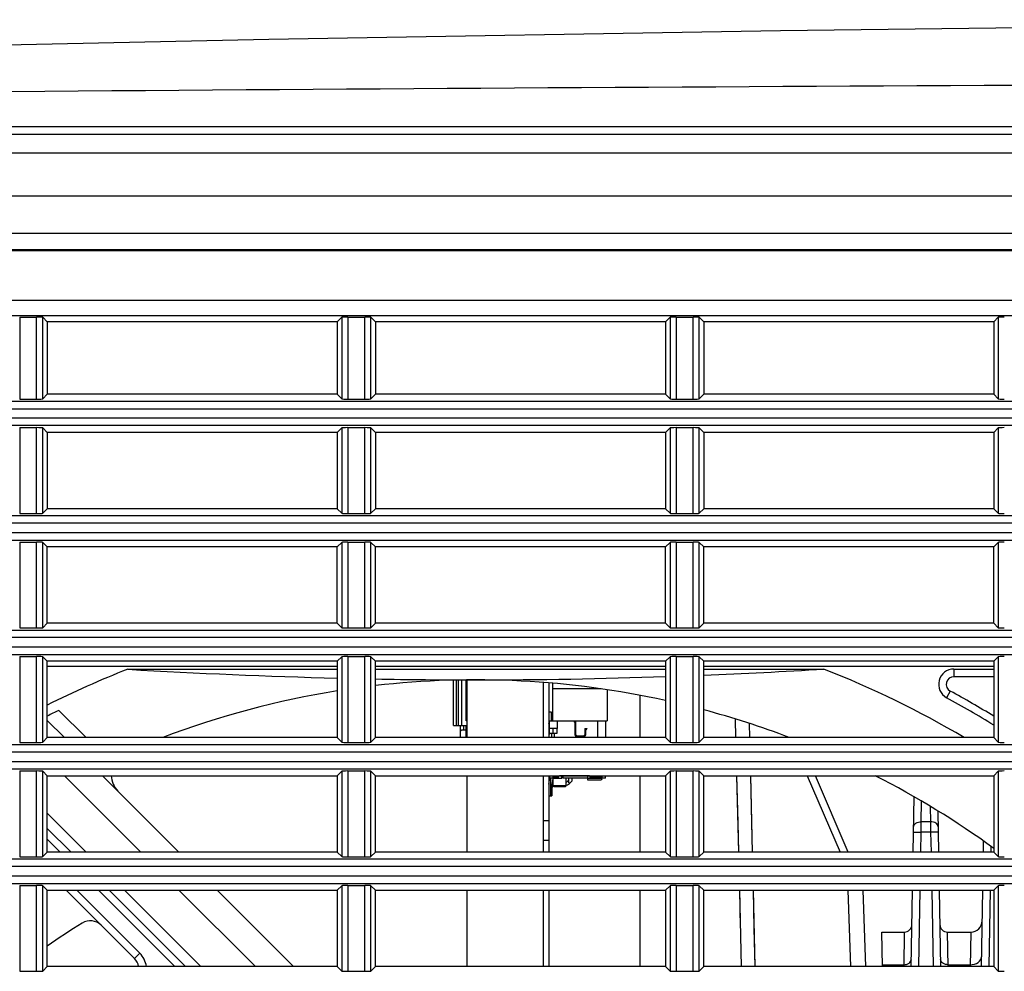
# Model space of a CAD drawing. Extents: x 47 to 2861, y 42 to 2051.
# Drawn here: x 1112 to 1176, y 1129 to 1192 of the extents above; entities that cross this region are included whole.
import ezdxf

# ---------------------------------------------------------------- set-up
doc = ezdxf.new("R2010")
doc.units = 0
doc.header["$LTSCALE"] = 163.252941
for name, color, linetype in [('11-161M3G102DXF_CONTINUOUS_LINE', 7, 'CONTINUOUS'), ('11-510F4G702DXF_CONTINUOUS_LINE', 7, 'CONTINUOUS'), ('792-12025-FRDXF_CONTINUOUS_LINE', 7, 'CONTINUOUS'), ('A35LB-DMD-BODXF_CONTINUOUS_LINE', 7, 'CONTINUOUS'), ('A35LB-ENGINEDXF_CONTINUOUS_LINE', 7, 'CONTINUOUS'), ('A35LH-OFF-LIDXF_CONTINUOUS_LINE', 7, 'CONTINUOUS'), ('B35LH-RIGHT-DXF_CONTINUOUS_LINE', 7, 'CONTINUOUS'), ('B35LH-RUBBERDXF_CONTINUOUS_LINE', 7, 'CONTINUOUS'), ('B35LH-TOP-CODXF_CONTINUOUS_LINE', 7, 'CONTINUOUS'), ('STANDOFF-M3-DXF_CONTINUOUS_LINE', 7, 'CONTINUOUS'), ('T80-PLUG-DMDDXF_CONTINUOUS_LINE', 7, 'CONTINUOUS')]:
    doc.layers.add(name, color=color, linetype=linetype)

msp = doc.modelspace()

# ---------------------------------------------------------------- linework, layer by layer
at = {"layer": '11-161M3G102DXF_CONTINUOUS_LINE', "color": 7, "linetype": 'Continuous'}
for p, q in [((1140.358, 1145.558), (1140.358, 1148.523)), ((1140.688, 1145.558), (1140.688, 1148.529)), ((1140.902, 1145.558), (1140.902, 1148.533)), ((1140.358, 1145.558), (1141.248, 1145.558)), ((1140.808, 1144.764), (1140.808, 1145.558)), ((1141.008, 1145.558), (1141.008, 1145.283)), ((1141.158, 1145.558), (1141.158, 1144.764)), ((1140.808, 1145.183), (1140.908, 1145.283)), ((1140.908, 1145.283), (1141.158, 1145.283))]:
    msp.add_line(p, q, dxfattribs=at)
at = {"layer": '11-161M3G102DXF_CONTINUOUS_LINE', "color": 9, "linetype": 'Continuous'}
msp.add_line((1140.558, 1145.558), (1140.558, 1148.527), dxfattribs=at)
at = {"layer": '11-510F4G702DXF_CONTINUOUS_LINE', "color": 7, "linetype": 'Continuous'}
for p, q in [((1146.608, 1146.458), (1146.758, 1146.458)), ((1146.758, 1146.458), (1146.758, 1145.858)), ((1146.646, 1145.575), (1146.608, 1145.683)), ((1146.658, 1145.008), (1146.658, 1145.858)), ((1146.658, 1145.858), (1146.864, 1145.858)), ((1148.218, 1145.858), (1148.318, 1145.758)), ((1148.318, 1145.758), (1148.318, 1144.958)), ((1148.368, 1144.958), (1148.368, 1145.858)), ((1150.308, 1145.858), (1150.308, 1144.764)), ((1146.608, 1144.958), (1146.708, 1145.058)), ((1147.158, 1145.358), (1146.658, 1145.358)), ((1146.708, 1145.058), (1147.158, 1145.058)), ((1146.808, 1144.764), (1146.808, 1145.058)), ((1146.858, 1145.358), (1146.858, 1145.058)), ((1146.888, 1145.058), (1146.888, 1145.358)), ((1147.158, 1145.058), (1147.158, 1145.358)), ((1148.468, 1144.858), (1148.368, 1144.958)), ((1148.968, 1144.958), (1148.868, 1144.858)), ((1148.968, 1145.358), (1148.968, 1144.958)), ((1148.968, 1145.358), (1149.118, 1145.358)), ((1149.018, 1145.258), (1149.118, 1145.358)), ((1149.018, 1144.958), (1149.018, 1145.258)), ((1148.868, 1144.858), (1148.468, 1144.858)), ((1148.468, 1144.808), (1148.868, 1144.808)), ((1146.613, 1141.724), (1146.655, 1141.975)), ((1146.658, 1142.264), (1146.658, 1142.008)), ((1146.858, 1142.108), (1146.658, 1142.108)), ((1146.708, 1142.108), (1146.708, 1140.958)), ((1146.808, 1141.658), (1146.808, 1140.958)), ((1146.852, 1141.942), (1146.811, 1141.691)), ((1146.858, 1142.264), (1146.858, 1142.008)), ((1146.888, 1141.608), (1146.888, 1142.264)), ((1147.238, 1142.158), (1146.888, 1142.158)), ((1146.898, 1142.148), (1146.938, 1142.108)), ((1146.938, 1142.108), (1147.458, 1142.108)), ((1147.238, 1142.108), (1147.238, 1142.264)), ((1147.298, 1142.258), (1147.298, 1142.264)), ((1149.268, 1142.258), (1147.298, 1142.258)), ((1147.458, 1142.108), (1147.458, 1142.264)), ((1147.733, 1141.608), (1147.733, 1142.108)), ((1147.908, 1141.808), (1147.908, 1142.108)), ((1147.908, 1141.808), (1148.008, 1141.808)), ((1148.108, 1141.908), (1148.008, 1141.808)), ((1148.108, 1142.108), (1148.108, 1141.908)), ((1149.128, 1142.264), (1149.128, 1142.008)), ((1149.128, 1142.108), (1150.028, 1142.108)), ((1149.128, 1142.008), (1150.028, 1142.008)), ((1149.268, 1142.264), (1149.268, 1142.258)), ((1149.288, 1142.264), (1149.288, 1142.108)), ((1150.078, 1142.158), (1149.288, 1142.158)), ((1150.068, 1142.148), (1150.028, 1142.108)), ((1150.078, 1142.058), (1150.028, 1142.008)), ((1150.078, 1142.058), (1150.078, 1142.264)), ((1150.108, 1142.108), (1150.108, 1142.264)), ((1150.308, 1142.108), (1150.108, 1142.108)), ((1150.308, 1142.108), (1150.308, 1142.264)), ((1146.888, 1141.608), (1146.938, 1141.558)), ((1147.733, 1141.608), (1146.888, 1141.608)), ((1146.938, 1141.558), (1147.683, 1141.558)), ((1147.683, 1141.558), (1147.733, 1141.608)), ((1146.608, 1140.958), (1146.808, 1140.958))]:
    msp.add_line(p, q, dxfattribs=at)
at = {"layer": '11-510F4G702DXF_CONTINUOUS_LINE', "color": 9, "linetype": 'Continuous'}
for p, q in [((1147.158, 1145.858), (1147.158, 1145.358)), ((1149.808, 1144.764), (1149.808, 1145.858)), ((1146.958, 1145.058), (1146.958, 1144.764)), ((1149.728, 1142.108), (1149.728, 1142.264))]:
    msp.add_line(p, q, dxfattribs=at)
at = {"layer": '11-510F4G702DXF_CONTINUOUS_LINE', "color": 7, "linetype": 'Continuous'}
for centre, radius, start, end in [((1148.468, 1144.958), 0.15, 180, 270), ((1148.868, 1144.958), 0.15, 270, 0), ((1146.458, 1142.008), 0.2, 350.55033, 360), ((1147.008, 1141.658), 0.2, 170.55033, 180), ((1147.008, 1141.458), 0.4, 107.4576, 116.23604), ((1146.458, 1142.008), 0.4, 350.55034, 0), ((1147.708, 1142.058), 0.2, 277.18076, 332.31193), ((1147.708, 1142.058), 0.4, 273.58332, 322.30733), ((1149.958, 1142.458), 0.35, 291.83598, 295.40861), ((1147.008, 1141.458), 0.2, 126.8699, 168.11205)]:
    msp.add_arc(centre, radius, start, end, dxfattribs=at)
at = {"layer": '792-12025-FRDXF_CONTINUOUS_LINE', "color": 7, "linetype": 'Continuous'}
for p, q in [((1119.022, 1149.244), (1132.748, 1149.248)), ((1135.248, 1149.248), (1154.248, 1149.252)), ((1156.748, 1149.253), (1164.624, 1149.255)), ((1173.141, 1149.257), (1175.748, 1149.257)), ((1114.501, 1146.551), (1116.288, 1144.764)), ((1113.748, 1145.882), (1114.867, 1144.764)), ((1117.368, 1142.264), (1118.373, 1141.259)), ((1118.378, 1141.261), (1122.377, 1137.264)), ((1113.748, 1138.819), (1115.304, 1137.264)), ((1119.458, 1130.284), (1114.977, 1134.764)), ((1117.806, 1134.764), (1122.808, 1129.764)), ((1124.878, 1134.764), (1129.881, 1129.764))]:
    msp.add_line(p, q, dxfattribs=at)
at = {"layer": '792-12025-FRDXF_CONTINUOUS_LINE', "color": 9, "linetype": 'Continuous'}
for p, q in [((1173.141, 1149.257), (1173.141, 1148.757)), ((1175.748, 1148.757), (1173.141, 1148.757)), ((1172.901, 1147.818), (1172.662, 1147.379)), ((1114.873, 1142.264), (1119.875, 1137.264)), ((1113.748, 1139.815), (1116.3, 1137.264)), ((1113.748, 1138.112), (1114.597, 1137.264)), ((1119.812, 1130.638), (1115.684, 1134.764)), ((1117.098, 1134.764), (1122.101, 1129.764)), ((1118.801, 1134.764), (1123.803, 1129.764)), ((1122.376, 1134.764), (1127.379, 1129.764)), ((1119.458, 1130.284), (1119.812, 1130.638))]:
    msp.add_line(p, q, dxfattribs=at)
at = {"layer": '792-12025-FRDXF_CONTINUOUS_LINE', "color": 7, "linetype": 'Continuous'}
for centre, radius, start, end in [((1141.836, 1090.95), 62.6, 111.37307, 116.66005), ((1143.666, 1568.691), 420.17, 266.63758, 268.51097), ((1141.71, 1509.649), 361.099, 270.01792, 271.9899), ((1139.301, 1576.812), 428.307, 272.33464, 273.3894), ((1141.836, 1090.95), 62.6, 59.28172, 68.65294), ((1173.141, 1148.257), 1, 90.01312, 241.35388), ((1141.836, 1090.95), 57.6, 77.55309, 96.56835), ((1141.761, 1505.975), 357.425, 268.95588, 270.00997), ((1141.836, 1090.95), 57.6, 99.07946, 110.87668), ((1141.836, 1090.95), 64.3, 58.16769, 61.35388), ((1141.836, 1090.95), 61.957, 116.18042, 116.95863), ((1141.836, 1090.95), 57.6, 69.13465, 74.99213), ((1141.836, 1090.95), 57.6, 53.9205, 62.9967), ((1116.567, 1131.76), 1, 45.01301, 121.76499), ((1141.836, 1090.95), 49, 121.76499, 124.97621), ((1118.751, 1129.577), 1, 10.77339, 45.01301)]:
    msp.add_arc(centre, radius, start, end, dxfattribs=at)
at = {"layer": '792-12025-FRDXF_CONTINUOUS_LINE', "color": 9, "linetype": 'Continuous'}
for centre, radius, start, end in [((1173.141, 1148.257), 0.5, 90.02681, 241.33466), ((1141.836, 1090.95), 64.8, 58.44217, 61.35403), ((1118.751, 1129.577), 1.5, 7.17776, 45.01301)]:
    msp.add_arc(centre, radius, start, end, dxfattribs=at)
at = {"layer": '792-12025-FRDXF_CONTINUOUS_LINE', "color": 7, "linetype": 'Continuous'}
msp.add_open_spline([(1117.936, 1142.264), (1117.949, 1141.899), (1118.115, 1141.517), (1118.373, 1141.259)], degree=3, dxfattribs=at)
at = {"layer": '792-12025-FRDXF_CONTINUOUS_LINE', "color": 9, "linetype": 'Continuous'}
msp.add_open_spline([(1118.373, 1141.259), (1118.374, 1141.259), (1118.376, 1141.259), (1118.378, 1141.261), (1118.378, 1141.261)], degree=3, knots=[0, 0, 0, 0, 0.779755, 1, 1, 1, 1], dxfattribs=at)
at = {"layer": 'A35LB-DMD-BODXF_CONTINUOUS_LINE', "color": 7, "linetype": 'Continuous'}
for p, q in [((1146.608, 1148.341), (1146.608, 1144.764)), ((1146.608, 1142.264), (1146.608, 1137.264)), ((1146.608, 1134.764), (1146.608, 1129.764))]:
    msp.add_line(p, q, dxfattribs=at)
at = {"layer": 'A35LB-DMD-BODXF_CONTINUOUS_LINE', "color": 9, "linetype": 'Continuous'}
for p, q in [((1146.248, 1139.34), (1146.608, 1139.34)), ((1146.248, 1138.049), (1146.608, 1138.049))]:
    msp.add_line(p, q, dxfattribs=at)
at = {"layer": 'A35LB-ENGINEDXF_CONTINUOUS_LINE', "color": 7, "linetype": 'Continuous'}
for p, q in [((1152.558, 1147.541), (1152.558, 1144.764)), ((1152.558, 1142.264), (1152.558, 1137.264)), ((1166.217, 1137.264), (1164.074, 1142.264)), ((1152.558, 1134.764), (1152.558, 1129.764)), ((1166.188, 1134.764), (1166.359, 1129.764)), ((1167.363, 1129.764), (1167.188, 1134.764))]:
    msp.add_line(p, q, dxfattribs=at)
at = {"layer": 'A35LB-ENGINEDXF_CONTINUOUS_LINE', "color": 9, "linetype": 'Continuous'}
for p, q in [((1158.809, 1145.976), (1158.839, 1144.764)), ((1159.737, 1145.687), (1159.758, 1144.764)), ((1158.902, 1142.264), (1159.025, 1137.264)), ((1159.816, 1142.264), (1159.928, 1137.264)), ((1163.538, 1142.264), (1165.681, 1137.264)), ((1159.085, 1134.764), (1159.143, 1132.313)), ((1159.085, 1134.764), (1159.203, 1129.764)), ((1159.983, 1134.764), (1160.09, 1129.764))]:
    msp.add_line(p, q, dxfattribs=at)
for points in [[(1158.902, 1142.264), (1158.978, 1139.199), (1159.025, 1137.264)], [(1159.816, 1142.264), (1159.885, 1139.172), (1159.927, 1137.264)], [(1159.982, 1134.764), (1160.037, 1132.275), (1160.09, 1129.764)]]:
    msp.add_lwpolyline(points, dxfattribs=at)
at = {"layer": 'A35LH-OFF-LIDXF_CONTINUOUS_LINE', "color": 7, "linetype": 'Continuous'}
for p, q in [((1170.475, 1137.264), (1170.538, 1140.877)), ((1172.094, 1139.955), (1172.141, 1137.264)), ((1175.075, 1137.264), (1175.087, 1137.97)), ((1170.344, 1129.764), (1170.431, 1134.764)), ((1172.185, 1134.764), (1172.272, 1129.764)), ((1174.944, 1129.764), (1175.031, 1134.764)), ((1168.454, 1129.764), (1168.414, 1132.022)), ((1168.414, 1132.022), (1169.892, 1132.022)), ((1172.724, 1132.022), (1174.246, 1132.022))]:
    msp.add_line(p, q, dxfattribs=at)
at = {"layer": 'A35LH-OFF-LIDXF_CONTINUOUS_LINE', "color": 9, "linetype": 'Continuous'}
for p, q in [((1171.003, 1139.254), (1171.027, 1140.587)), ((1171.595, 1140.251), (1171.612, 1139.254)), ((1170.997, 1138.565), (1171.003, 1139.254)), ((1171.612, 1139.254), (1171.003, 1139.254)), ((1171.612, 1139.254), (1171.618, 1138.565)), ((1170.975, 1137.264), (1170.997, 1138.565)), ((1171.618, 1138.565), (1170.997, 1138.565)), ((1171.618, 1138.565), (1171.641, 1137.264)), ((1175.575, 1137.264), (1175.581, 1137.611)), ((1170.844, 1129.764), (1170.931, 1134.764)), ((1171.685, 1134.764), (1171.772, 1129.764)), ((1175.444, 1129.764), (1175.531, 1134.764)), ((1169.892, 1132.022), (1169.85, 1129.764)), ((1172.766, 1129.764), (1172.724, 1132.022)), ((1174.246, 1132.022), (1174.203, 1129.764)), ((1168.452, 1129.884), (1169.852, 1129.884)), ((1172.764, 1129.884), (1174.205, 1129.884))]:
    msp.add_line(p, q, dxfattribs=at)
at = {"layer": 'A35LH-OFF-LIDXF_CONTINUOUS_LINE', "color": 7, "linetype": 'Continuous'}
for centre, radius, start, end in [((1174.246, 1132.772), 0.75, 270.00001, 359.00053), ((1169.892, 1132.522), 0.5, 270, 359.00024), ((1172.724, 1132.522), 0.5, 181.00001, 270.00037)]:
    msp.add_arc(centre, radius, start, end, dxfattribs=at)
at = {"layer": 'A35LH-OFF-LIDXF_CONTINUOUS_LINE', "color": 9, "linetype": 'Continuous'}
for points, knots in [([(1170.504, 1138.91), (1170.505, 1139.005), (1170.655, 1139.211), (1170.882, 1139.255), (1171.003, 1139.254)], [0, 0, 0, 0, 0.440426, 1, 1, 1, 1]), ([(1172.112, 1138.91), (1172.111, 1139.005), (1171.961, 1139.211), (1171.734, 1139.255), (1171.612, 1139.254)], [0, 0, 0, 0, 0.440426, 1, 1, 1, 1]), ([(1170.498, 1138.565), (1170.498, 1138.568), (1170.518, 1138.564), (1170.539, 1138.569), (1170.588, 1138.567), (1170.676, 1138.569), (1170.816, 1138.567), (1170.934, 1138.566), (1170.997, 1138.565)], [0, 0, 0, 0, 0.019558, 0.076469, 0.168957, 0.293199, 0.61748, 1, 1, 1, 1]), ([(1172.118, 1138.565), (1172.118, 1138.568), (1172.098, 1138.564), (1172.077, 1138.569), (1172.027, 1138.567), (1171.939, 1138.569), (1171.799, 1138.567), (1171.682, 1138.566), (1171.618, 1138.565)], [0, 0, 0, 0, 0.019558, 0.076469, 0.168957, 0.293199, 0.61748, 1, 1, 1, 1]), ([(1169.852, 1129.884), (1169.974, 1129.883), (1170.2, 1129.927), (1170.35, 1130.133), (1170.352, 1130.229)], [0, 0, 0, 0, 0.559574, 1, 1, 1, 1]), ([(1172.764, 1129.884), (1172.642, 1129.883), (1172.415, 1129.927), (1172.265, 1130.133), (1172.264, 1130.229)], [0, 0, 0, 0, 0.559574, 1, 1, 1, 1]), ([(1174.205, 1129.884), (1174.388, 1129.882), (1174.728, 1129.948), (1174.953, 1130.257), (1174.955, 1130.401)], [0, 0, 0, 0, 0.559574, 1, 1, 1, 1])]:
    msp.add_open_spline(points, degree=3, knots=knots, dxfattribs=at)
at = {"layer": 'B35LH-RIGHT-DXF_CONTINUOUS_LINE', "color": 7, "linetype": 'Continuous'}
for p, q in [((1250.322, 1176.73), (803.175, 1176.73)), ((1250.248, 1176.657), (803.248, 1176.657)), ((1111.942, 1172.328), (1113.054, 1172.328)), ((1113.748, 1172.014), (1113.454, 1172.308)), ((1113.748, 1172.014), (1113.748, 1167.264)), ((1132.748, 1172.014), (1113.748, 1172.014)), ((1132.748, 1172.014), (1133.043, 1172.308)), ((1132.748, 1172.014), (1132.748, 1167.264)), ((1133.442, 1172.328), (1134.554, 1172.328)), ((1135.248, 1172.014), (1134.954, 1172.308)), ((1135.248, 1172.014), (1135.248, 1167.264)), ((1154.248, 1172.014), (1135.248, 1172.014)), ((1154.248, 1172.014), (1154.543, 1172.308)), ((1154.248, 1172.014), (1154.248, 1167.264)), ((1154.942, 1172.328), (1156.054, 1172.328)), ((1156.748, 1172.014), (1156.454, 1172.308)), ((1156.748, 1172.014), (1156.748, 1167.264)), ((1175.748, 1172.014), (1156.748, 1172.014)), ((1175.748, 1172.014), (1176.043, 1172.308)), ((1175.748, 1172.014), (1175.748, 1167.264)), ((1111.942, 1166.949), (1113.054, 1166.949)), ((1113.748, 1167.264), (1113.454, 1166.969)), ((1132.748, 1167.264), (1113.748, 1167.264)), ((1132.748, 1167.264), (1133.043, 1166.969)), ((1133.442, 1166.949), (1134.554, 1166.949)), ((1135.248, 1167.264), (1134.954, 1166.969)), ((1154.248, 1167.264), (1135.248, 1167.264)), ((1154.248, 1167.264), (1154.543, 1166.969)), ((1154.942, 1166.949), (1156.054, 1166.949)), ((1156.748, 1167.264), (1156.454, 1166.969)), ((1175.748, 1167.264), (1156.748, 1167.264)), ((1175.748, 1167.264), (1176.043, 1166.969)), ((1111.942, 1165.078), (1113.054, 1165.078)), ((1113.748, 1164.764), (1113.454, 1165.058)), ((1132.748, 1164.764), (1133.043, 1165.058)), ((1133.442, 1165.078), (1134.554, 1165.078)), ((1135.248, 1164.764), (1134.954, 1165.058)), ((1154.248, 1164.764), (1154.543, 1165.058)), ((1154.942, 1165.078), (1156.054, 1165.078)), ((1156.748, 1164.764), (1156.454, 1165.058)), ((1175.748, 1164.764), (1176.043, 1165.058)), ((1113.748, 1164.764), (1113.748, 1159.764)), ((1132.748, 1164.764), (1113.748, 1164.764)), ((1132.748, 1164.764), (1132.748, 1159.764)), ((1135.248, 1164.764), (1135.248, 1159.764)), ((1154.248, 1164.764), (1135.248, 1164.764)), ((1154.248, 1164.764), (1154.248, 1159.764)), ((1156.748, 1164.764), (1156.748, 1159.764)), ((1175.748, 1164.764), (1156.748, 1164.764)), ((1175.748, 1164.764), (1175.748, 1159.764)), ((1113.748, 1159.764), (1113.454, 1159.469)), ((1132.748, 1159.764), (1113.748, 1159.764)), ((1132.748, 1159.764), (1133.043, 1159.469)), ((1135.248, 1159.764), (1134.954, 1159.469)), ((1154.248, 1159.764), (1135.248, 1159.764)), ((1154.248, 1159.764), (1154.543, 1159.469)), ((1156.748, 1159.764), (1156.454, 1159.469)), ((1175.748, 1159.764), (1156.748, 1159.764)), ((1175.748, 1159.764), (1176.043, 1159.469)), ((1111.942, 1159.449), (1113.054, 1159.449)), ((1133.442, 1159.449), (1134.554, 1159.449)), ((1154.942, 1159.449), (1156.054, 1159.449)), ((1111.942, 1157.578), (1113.054, 1157.578)), ((1113.748, 1157.264), (1113.454, 1157.558)), ((1113.748, 1152.264), (1113.748, 1157.264)), ((1132.748, 1157.264), (1113.748, 1157.264)), ((1132.748, 1157.264), (1133.043, 1157.558)), ((1132.748, 1152.264), (1132.748, 1157.264)), ((1133.442, 1157.578), (1134.554, 1157.578)), ((1135.248, 1157.264), (1134.954, 1157.558)), ((1135.248, 1152.264), (1135.248, 1157.264)), ((1154.248, 1157.264), (1135.248, 1157.264)), ((1154.248, 1157.264), (1154.543, 1157.558)), ((1154.248, 1152.264), (1154.248, 1157.264)), ((1154.942, 1157.578), (1156.054, 1157.578)), ((1156.748, 1157.264), (1156.454, 1157.558)), ((1156.748, 1152.264), (1156.748, 1157.264)), ((1175.748, 1157.264), (1156.748, 1157.264)), ((1175.748, 1157.264), (1176.043, 1157.558)), ((1175.748, 1152.264), (1175.748, 1157.264)), ((1113.748, 1152.264), (1113.454, 1151.969)), ((1132.748, 1152.264), (1113.748, 1152.264)), ((1132.748, 1152.264), (1133.043, 1151.969)), ((1135.248, 1152.264), (1134.954, 1151.969)), ((1154.248, 1152.264), (1135.248, 1152.264)), ((1154.248, 1152.264), (1154.543, 1151.969)), ((1156.748, 1152.264), (1156.454, 1151.969)), ((1175.748, 1152.264), (1156.748, 1152.264)), ((1175.748, 1152.264), (1176.043, 1151.969)), ((1111.942, 1151.949), (1113.054, 1151.949)), ((1133.442, 1151.949), (1134.554, 1151.949)), ((1154.942, 1151.949), (1156.054, 1151.949)), ((1111.942, 1150.078), (1113.054, 1150.078)), ((1113.748, 1149.764), (1113.454, 1150.058)), ((1132.748, 1149.764), (1133.043, 1150.058)), ((1133.442, 1150.078), (1134.554, 1150.078)), ((1135.248, 1149.764), (1134.954, 1150.058)), ((1154.248, 1149.764), (1154.543, 1150.058)), ((1154.942, 1150.078), (1156.054, 1150.078)), ((1156.748, 1149.764), (1156.454, 1150.058)), ((1175.748, 1149.764), (1176.043, 1150.058)), ((1113.748, 1144.764), (1113.748, 1149.764)), ((1132.748, 1149.764), (1113.748, 1149.764)), ((1132.748, 1149.764), (1132.748, 1144.764)), ((1135.248, 1144.764), (1135.248, 1149.764)), ((1154.248, 1149.764), (1135.248, 1149.764)), ((1154.248, 1149.764), (1154.248, 1144.764)), ((1156.748, 1144.764), (1156.748, 1149.764)), ((1175.748, 1149.764), (1156.748, 1149.764)), ((1175.748, 1149.764), (1175.748, 1144.764)), ((1111.942, 1144.449), (1113.054, 1144.449)), ((1113.748, 1144.764), (1113.454, 1144.469)), ((1132.748, 1144.764), (1113.748, 1144.764)), ((1132.748, 1144.764), (1133.043, 1144.469)), ((1133.442, 1144.449), (1134.554, 1144.449)), ((1135.248, 1144.764), (1134.954, 1144.469)), ((1154.248, 1144.764), (1135.248, 1144.764)), ((1154.248, 1144.764), (1154.543, 1144.469)), ((1154.942, 1144.449), (1156.054, 1144.449)), ((1156.748, 1144.764), (1156.454, 1144.469)), ((1175.748, 1144.764), (1156.748, 1144.764)), ((1175.748, 1144.764), (1176.043, 1144.469)), ((1111.942, 1142.578), (1113.054, 1142.578)), ((1113.748, 1142.264), (1113.454, 1142.558)), ((1132.748, 1142.264), (1133.043, 1142.558)), ((1133.442, 1142.578), (1134.554, 1142.578)), ((1135.248, 1142.264), (1134.954, 1142.558)), ((1154.248, 1142.264), (1154.543, 1142.558)), ((1154.942, 1142.578), (1156.054, 1142.578)), ((1156.748, 1142.264), (1156.454, 1142.558)), ((1175.748, 1142.264), (1176.043, 1142.558)), ((1113.748, 1137.264), (1113.748, 1142.264)), ((1113.748, 1142.264), (1132.748, 1142.264)), ((1132.748, 1142.264), (1132.748, 1137.264)), ((1135.248, 1137.264), (1135.248, 1142.264)), ((1135.248, 1142.264), (1154.248, 1142.264)), ((1154.248, 1142.264), (1154.248, 1137.264)), ((1156.748, 1137.264), (1156.748, 1142.264)), ((1156.748, 1142.264), (1175.748, 1142.264)), ((1175.748, 1142.264), (1175.748, 1137.264)), ((1113.748, 1137.264), (1113.454, 1136.969)), ((1132.748, 1137.264), (1113.748, 1137.264)), ((1132.748, 1137.264), (1133.043, 1136.969)), ((1135.248, 1137.264), (1134.954, 1136.969)), ((1154.248, 1137.264), (1135.248, 1137.264)), ((1154.248, 1137.264), (1154.543, 1136.969)), ((1156.748, 1137.264), (1156.454, 1136.969)), ((1175.748, 1137.264), (1156.748, 1137.264)), ((1175.748, 1137.264), (1176.043, 1136.969)), ((1111.942, 1136.949), (1113.054, 1136.949)), ((1133.442, 1136.949), (1134.554, 1136.949)), ((1154.942, 1136.949), (1156.054, 1136.949)), ((1111.942, 1135.078), (1113.054, 1135.078)), ((1113.748, 1134.764), (1113.454, 1135.058)), ((1113.748, 1129.764), (1113.748, 1134.764)), ((1113.748, 1134.764), (1132.748, 1134.764)), ((1132.748, 1134.764), (1133.043, 1135.058)), ((1132.748, 1134.764), (1132.748, 1129.764)), ((1133.442, 1135.078), (1134.554, 1135.078)), ((1135.248, 1134.764), (1134.954, 1135.058)), ((1135.248, 1129.764), (1135.248, 1134.764)), ((1135.248, 1134.764), (1154.248, 1134.764)), ((1154.248, 1134.764), (1154.543, 1135.058)), ((1154.248, 1134.764), (1154.248, 1129.764)), ((1154.942, 1135.078), (1156.054, 1135.078)), ((1156.748, 1134.764), (1156.454, 1135.058)), ((1156.748, 1129.764), (1156.748, 1134.764)), ((1156.748, 1134.764), (1175.748, 1134.764)), ((1175.748, 1134.764), (1176.043, 1135.058)), ((1175.748, 1134.764), (1175.748, 1129.764)), ((1111.942, 1129.449), (1113.054, 1129.449)), ((1113.748, 1129.764), (1113.454, 1129.469)), ((1132.748, 1129.764), (1113.748, 1129.764)), ((1132.748, 1129.764), (1133.043, 1129.469)), ((1133.442, 1129.449), (1134.554, 1129.449)), ((1135.248, 1129.764), (1134.954, 1129.469)), ((1154.248, 1129.764), (1135.248, 1129.764)), ((1154.248, 1129.764), (1154.543, 1129.469)), ((1154.942, 1129.449), (1156.054, 1129.449)), ((1156.748, 1129.764), (1156.454, 1129.469)), ((1175.748, 1129.764), (1156.748, 1129.764)), ((1175.748, 1129.764), (1176.043, 1129.469))]:
    msp.add_line(p, q, dxfattribs=at)
at = {"layer": 'B35LH-RIGHT-DXF_CONTINUOUS_LINE', "color": 9, "linetype": 'Continuous'}
for p, q in [((803.248, 1173.434), (1250.248, 1173.434)), ((803.199, 1172.436), (1250.298, 1172.436)), ((1111.942, 1172.328), (1111.942, 1166.949)), ((1113.054, 1166.949), (1113.054, 1172.328)), ((1113.454, 1166.969), (1113.454, 1172.308)), ((1133.043, 1172.308), (1133.043, 1166.969)), ((1133.442, 1172.328), (1133.442, 1166.949)), ((1134.554, 1166.949), (1134.554, 1172.328)), ((1134.954, 1166.969), (1134.954, 1172.308)), ((1154.543, 1172.308), (1154.543, 1166.969)), ((1154.942, 1172.328), (1154.942, 1166.949)), ((1156.054, 1166.949), (1156.054, 1172.328)), ((1156.454, 1166.969), (1156.454, 1172.308)), ((1176.043, 1172.308), (1176.043, 1166.969)), ((1094.245, 1166.817), (1195.251, 1166.817)), ((1094.245, 1166.318), (1195.251, 1166.318)), ((1195.251, 1165.71), (1094.245, 1165.71)), ((1195.251, 1165.211), (1094.245, 1165.211)), ((1111.942, 1165.078), (1111.942, 1159.449)), ((1113.054, 1159.449), (1113.054, 1165.078)), ((1113.454, 1159.469), (1113.454, 1165.058)), ((1133.043, 1165.058), (1133.043, 1159.469)), ((1133.442, 1165.078), (1133.442, 1159.449)), ((1134.554, 1159.449), (1134.554, 1165.078)), ((1134.954, 1159.469), (1134.954, 1165.058)), ((1154.543, 1165.058), (1154.543, 1159.469)), ((1154.942, 1165.078), (1154.942, 1159.449)), ((1156.054, 1159.449), (1156.054, 1165.078)), ((1156.454, 1159.469), (1156.454, 1165.058)), ((1176.043, 1165.058), (1176.043, 1159.469)), ((803.223, 1159.317), (1250.273, 1159.317)), ((1250.248, 1158.818), (803.248, 1158.818)), ((803.248, 1158.21), (1250.248, 1158.21)), ((803.223, 1157.711), (1250.273, 1157.711)), ((1111.942, 1157.578), (1111.942, 1151.949)), ((1113.054, 1151.949), (1113.054, 1157.578)), ((1113.454, 1151.969), (1113.454, 1157.558)), ((1133.043, 1157.558), (1133.043, 1151.969)), ((1133.442, 1157.578), (1133.442, 1151.949)), ((1134.554, 1151.949), (1134.554, 1157.578)), ((1134.954, 1151.969), (1134.954, 1157.558)), ((1154.543, 1157.558), (1154.543, 1151.969)), ((1154.942, 1157.578), (1154.942, 1151.949)), ((1156.054, 1151.949), (1156.054, 1157.578)), ((1156.454, 1151.969), (1156.454, 1157.558)), ((1176.043, 1157.558), (1176.043, 1151.969)), ((803.223, 1151.817), (1250.273, 1151.817)), ((1250.248, 1151.318), (803.248, 1151.318)), ((803.248, 1150.71), (1250.248, 1150.71)), ((803.223, 1150.211), (1250.273, 1150.211)), ((1111.942, 1150.078), (1111.942, 1144.449)), ((1113.054, 1144.449), (1113.054, 1150.078)), ((1113.454, 1144.469), (1113.454, 1150.058)), ((1133.043, 1150.058), (1133.043, 1144.469)), ((1133.442, 1150.078), (1133.442, 1144.449)), ((1134.554, 1144.449), (1134.554, 1150.078)), ((1134.954, 1144.469), (1134.954, 1150.058)), ((1154.543, 1150.058), (1154.543, 1144.469)), ((1154.942, 1150.078), (1154.942, 1144.449)), ((1156.054, 1144.449), (1156.054, 1150.078)), ((1156.454, 1144.469), (1156.454, 1150.058)), ((1176.043, 1150.058), (1176.043, 1144.469)), ((803.223, 1144.317), (1250.273, 1144.317)), ((1250.248, 1143.818), (803.248, 1143.818)), ((803.248, 1143.21), (1250.248, 1143.21)), ((803.223, 1142.711), (1250.273, 1142.711)), ((1111.942, 1142.578), (1111.942, 1136.949)), ((1113.054, 1136.949), (1113.054, 1142.578)), ((1113.454, 1136.969), (1113.454, 1142.558)), ((1133.043, 1142.558), (1133.043, 1136.969)), ((1133.442, 1142.578), (1133.442, 1136.949)), ((1134.554, 1136.949), (1134.554, 1142.578)), ((1134.954, 1136.969), (1134.954, 1142.558)), ((1154.543, 1142.558), (1154.543, 1136.969)), ((1154.942, 1142.578), (1154.942, 1136.949)), ((1156.054, 1136.949), (1156.054, 1142.578)), ((1156.454, 1136.969), (1156.454, 1142.558)), ((1176.043, 1142.558), (1176.043, 1136.969)), ((803.223, 1136.817), (1250.273, 1136.817)), ((1250.248, 1136.318), (803.248, 1136.318)), ((803.223, 1135.211), (1250.273, 1135.211)), ((803.248, 1135.71), (1250.248, 1135.71)), ((1111.942, 1135.078), (1111.942, 1129.449)), ((1113.054, 1129.449), (1113.054, 1135.078)), ((1113.454, 1129.469), (1113.454, 1135.058)), ((1133.043, 1135.058), (1133.043, 1129.469)), ((1133.442, 1135.078), (1133.442, 1129.449)), ((1134.554, 1129.449), (1134.554, 1135.078)), ((1134.954, 1129.469), (1134.954, 1135.058)), ((1154.543, 1135.058), (1154.543, 1129.469)), ((1154.942, 1135.078), (1154.942, 1129.449)), ((1156.054, 1129.449), (1156.054, 1135.078)), ((1156.454, 1129.469), (1156.454, 1135.058)), ((1176.043, 1135.058), (1176.043, 1129.469))]:
    msp.add_line(p, q, dxfattribs=at)
at = {"layer": 'B35LH-RIGHT-DXF_CONTINUOUS_LINE', "color": 7, "linetype": 'Continuous'}
for centre, start_param, end_param in [((1113.054, 1172.307), 0.05236, 1.570796), ((1133.442, 1172.307), 1.570796, 3.089233), ((1134.554, 1172.307), 0.05236, 1.570796), ((1154.942, 1172.307), 1.570796, 3.089233), ((1156.054, 1172.307), 0.05236, 1.570796), ((1176.442, 1172.307), 1.570796, 3.089233), ((1113.054, 1166.97), -1.570796, -0.05236), ((1133.442, 1166.97), -3.089233, -1.570796), ((1134.554, 1166.97), -1.570796, -0.05236), ((1154.942, 1166.97), -3.089233, -1.570796), ((1156.054, 1166.97), -1.570796, -0.05236), ((1176.442, 1166.97), -3.089233, -1.570796), ((1113.054, 1165.057), 0.05236, 1.570796), ((1133.442, 1165.057), 1.570796, 3.089233), ((1134.554, 1165.057), 0.05236, 1.570796), ((1154.942, 1165.057), 1.570796, 3.089233), ((1156.054, 1165.057), 0.05236, 1.570796), ((1176.442, 1165.057), 1.570796, 3.089233), ((1113.054, 1159.47), -1.570796, -0.05236), ((1133.442, 1159.47), -3.089233, -1.570796), ((1134.554, 1159.47), -1.570796, -0.05236), ((1154.942, 1159.47), -3.089233, -1.570796), ((1156.054, 1159.47), -1.570796, -0.05236), ((1176.442, 1159.47), -3.089233, -1.570796), ((1113.054, 1157.557), 0.05236, 1.570796), ((1133.442, 1157.557), 1.570796, 3.089233), ((1134.554, 1157.557), 0.05236, 1.570796), ((1154.942, 1157.557), 1.570796, 3.089233), ((1156.054, 1157.557), 0.05236, 1.570796), ((1176.442, 1157.557), 1.570796, 3.089233), ((1113.054, 1151.97), -1.570796, -0.05236), ((1133.442, 1151.97), -3.089233, -1.570796), ((1134.554, 1151.97), -1.570796, -0.05236), ((1154.942, 1151.97), -3.089233, -1.570796), ((1156.054, 1151.97), -1.570796, -0.05236), ((1176.442, 1151.97), -3.089233, -1.570796), ((1113.054, 1150.057), 0.05236, 1.570796), ((1133.442, 1150.057), 1.570796, 3.089233), ((1134.554, 1150.057), 0.05236, 1.570796), ((1154.942, 1150.057), 1.570796, 3.089233), ((1156.054, 1150.057), 0.05236, 1.570796), ((1176.442, 1150.057), 1.570796, 3.089233), ((1113.054, 1144.47), -1.570796, -0.05236), ((1133.442, 1144.47), -3.089233, -1.570796), ((1134.554, 1144.47), -1.570796, -0.05236), ((1154.942, 1144.47), -3.089233, -1.570796), ((1156.054, 1144.47), -1.570796, -0.05236), ((1176.442, 1144.47), -3.089233, -1.570796), ((1113.054, 1142.557), 0.05236, 1.570796), ((1133.442, 1142.557), 1.570796, 3.089233), ((1134.554, 1142.557), 0.05236, 1.570796), ((1154.942, 1142.557), 1.570796, 3.089233), ((1156.054, 1142.557), 0.05236, 1.570796), ((1176.442, 1142.557), 1.570796, 3.089233), ((1113.054, 1136.97), -1.570796, -0.05236), ((1133.442, 1136.97), -3.089233, -1.570796), ((1134.554, 1136.97), -1.570796, -0.05236), ((1154.942, 1136.97), -3.089233, -1.570796), ((1156.054, 1136.97), -1.570796, -0.05236), ((1176.442, 1136.97), -3.089233, -1.570796), ((1113.054, 1135.057), 0.05236, 1.570796), ((1133.442, 1135.057), 1.570796, 3.089233), ((1134.554, 1135.057), 0.05236, 1.570796), ((1154.942, 1135.057), 1.570796, 3.089233), ((1156.054, 1135.057), 0.05236, 1.570796), ((1176.442, 1135.057), 1.570796, 3.089233), ((1113.054, 1129.47), -1.570796, -0.05236), ((1133.442, 1129.47), -3.089233, -1.570796), ((1134.554, 1129.47), -1.570796, -0.05236), ((1154.942, 1129.47), -3.089233, -1.570796), ((1156.054, 1129.47), -1.570796, -0.05236), ((1176.442, 1129.47), -3.089233, -1.570796)]:
    msp.add_ellipse(centre, major_axis=(0.4, 0), ratio=0.052408, start_param=start_param, end_param=end_param, dxfattribs=at)
at = {"layer": 'B35LH-RUBBERDXF_CONTINUOUS_LINE', "color": 7, "linetype": 'Continuous'}
for p, q in [((1113.748, 1149.443), (1132.748, 1149.448)), ((1135.248, 1149.448), (1154.248, 1149.452)), ((1156.748, 1149.453), (1175.748, 1149.457))]:
    msp.add_line(p, q, dxfattribs=at)
at = {"layer": 'B35LH-TOP-CODXF_CONTINUOUS_LINE', "color": 9, "linetype": 'Continuous'}
for p, q in [((787.285, 1184.318), (1273.694, 1184.318)), ((775.074, 1183.096), (1251.248, 1183.096)), ((772.377, 1180.268), (1251.248, 1180.268))]:
    msp.add_line(p, q, dxfattribs=at)
at = {"layer": 'B35LH-TOP-CODXF_CONTINUOUS_LINE', "color": 7, "linetype": 'Continuous'}
for p, q in [((797.236, 1184.814), (1278.034, 1184.814)), ((772.248, 1177.814), (1281.248, 1177.814))]:
    msp.add_line(p, q, dxfattribs=at)
msp.add_lwpolyline([(1261.248, 1191.814), (1228.784, 1191.737), (1195.278, 1191.497), (1161.772, 1191.093), (1128.267, 1190.526), (1094.765, 1189.796), (1061.267, 1188.902), (1027.775, 1187.844), (994.289, 1186.623), (961.946, 1185.289)], dxfattribs=at)
at = {"layer": 'B35LH-TOP-CODXF_CONTINUOUS_LINE', "color": 9, "linetype": 'Continuous'}
msp.add_arc((1260.701, -17418.982), 18606.67, 90.0537415, 90.9199988, dxfattribs=at)
at = {"layer": 'STANDOFF-M3-DXF_CONTINUOUS_LINE', "color": 7, "linetype": 'Continuous'}
for p, q in [((1141.248, 1144.764), (1141.248, 1148.539)), ((1146.248, 1144.764), (1146.248, 1148.366)), ((1141.248, 1137.264), (1141.248, 1142.264)), ((1146.248, 1137.264), (1146.248, 1142.264)), ((1141.248, 1129.764), (1141.248, 1134.764)), ((1146.248, 1129.764), (1146.248, 1134.764))]:
    msp.add_line(p, q, dxfattribs=at)
at = {"layer": 'T80-PLUG-DMDDXF_CONTINUOUS_LINE', "color": 7, "linetype": 'Continuous'}
for p, q in [((1141.198, 1145.858), (1141.198, 1148.538)), ((1146.848, 1148.324), (1146.848, 1145.858)), ((1141.198, 1147.958), (1141.248, 1147.958)), ((1150.041, 1147.958), (1146.848, 1147.958)), ((1150.418, 1147.896), (1150.418, 1145.858)), ((1141.248, 1145.858), (1141.198, 1145.858)), ((1146.848, 1145.858), (1150.418, 1145.858)), ((1147.518, 1142.258), (1147.518, 1142.108)), ((1149.128, 1142.108), (1147.518, 1142.108))]:
    msp.add_line(p, q, dxfattribs=at)

doc.saveas('drawing.dxf')
